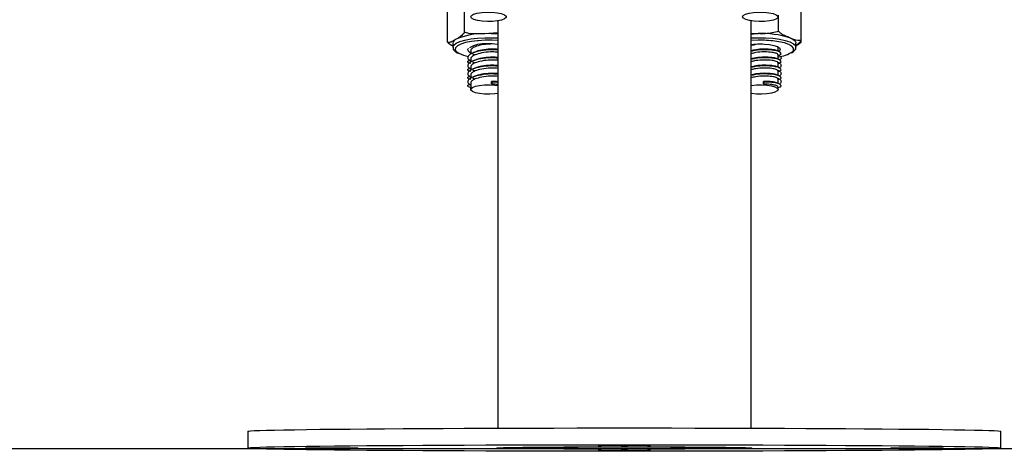
# Model space of a CAD drawing. Units: millimetres. Extents: x -2.7 to 8, y 0.4 to 14.3.
# Drawn here: x 4.3 to 4.6, y 10.2 to 10.3 of the extents above; entities that cross this region are included whole.
import ezdxf

# ---------------------------------------------------------------- set-up
doc = ezdxf.new("R2010")
doc.units = ezdxf.units.MM

# ---------------------------------------------------------------- blocks, each defined once
blk = doc.blocks.new('OPSHA_K015A')
at = {"color": 7, "linetype": 'Continuous', "lineweight": 25}
for p, q in [((14.08679403519176, 6.589430925315355), (14.08679403519176, 6.596658107703661)), ((14.16733397697948, 6.587464925712084), (14.16733397697948, 6.594692108100389)), ((14.08274106835864, 6.587464925712084), (14.08274106835864, 6.592703935569261)), ((14.08277307605289, 6.587038156455492), (14.08277307605289, 6.594265338843798)), ((14.16191403722308, 6.589651700919603), (14.16191403722308, 6.593516942923998)), ((14.09473751639865, 6.59213912195537), (14.09473751639865, 6.49484383768413)), ((14.15533752893947, 6.49484383768413), (14.15533752893947, 6.59213912195537)), ((14.09473751639865, 6.589261409705614), (14.09167625164531, 6.58908188051555)), ((14.15701581692241, 6.589089271491503), (14.15533752893947, 6.589071628516649)), ((14.08403752898715, 6.586822149222826), (14.08403752898715, 6.585858461326097)), ((14.16178752636455, 6.585858461326097), (14.16177107548259, 6.585958358710741)), ((14.16178752636455, 6.584888336127733), (14.16178752636455, 6.585858461326097)), ((14.16603751635097, 6.585858461326097), (14.16603751635097, 6.586822149222826)), ((14.16730196928523, 6.587038156455492), (14.16730196928523, 6.587427017158006)), ((14.08828751897357, 6.58498990244243), (14.08828751897357, 6.584212657874559)), ((14.08828751897357, 6.583062526648973), (14.08828751897357, 6.582285282081102)), ((14.16178752636455, 6.582960960334276), (14.16178752636455, 6.584025737708544)), ((14.16178752636455, 6.583848592704271), (14.1618773207619, 6.583885309165453)), ((14.08828751897357, 6.581135389274095), (14.08828751897357, 6.580358144706224)), ((14.16178752636455, 6.581033822959398), (14.16178752636455, 6.582098361915087)), ((14.16178752636455, 6.581921455329393), (14.1618773207619, 6.581958171790575)), ((14.08828751897357, 6.579208013480638), (14.08828751897357, 6.578430768912767)), ((14.16178752636455, 6.579106447165941), (14.16178752636455, 6.580171224540209)), ((14.16178752636455, 6.579994079535936), (14.1618773207619, 6.580030795997118)), ((14.16178752636455, 6.577179309791063), (14.16178752636455, 6.578243848746752)), ((14.16178752636455, 6.578066942161058), (14.1618773207619, 6.57810365862224)), ((14.0881976947739, 6.576176282828783), (14.08828751897357, 6.576139566367601)), ((14.08828751897357, 6.57728087610576), (14.08828751897357, 6.575740453666185)), ((14.09327547406696, 6.577683326667284), (14.09339700793765, 6.577530261939501)), ((14.09327547406696, 6.577008840507006), (14.09327547406696, 6.577683326667284)), ((14.09339700793765, 6.577530261939501), (14.09327547406696, 6.577008840507006)), ((14.15827547168277, 6.577683326667284), (14.15839700555347, 6.577530261939501)), ((14.15827547168277, 6.577008840507006), (14.15827547168277, 6.577683326667284)), ((14.15839700555347, 6.577530261939501), (14.15827547168277, 6.577008840507006)), ((14.16178752636455, 6.575740453666185), (14.16178752636455, 6.576316711371874)), ((14.16178752636455, 6.576139566367601), (14.1618773207619, 6.576176282828783)), ((14.03503750419162, 6.494104263251756), (14.03503750419162, 6.49010431475017)), ((14.21503751134418, 6.49010431475017), (14.21503751134418, 6.494104263251756)), ((14.09473751639865, 6.490134832328295), (14.09473751639865, 6.49010431475017)), ((14.15533752893947, 6.49010431475017), (14.15533752893947, 6.490134832328295))]:
    blk.add_line(p, q, dxfattribs=at)
at = {"color": 7, "linetype": 'Continuous', "lineweight": 25, "flags": 128}
for points in [[(14.09674836849712, 6.592957136100267), (14.09639169430278, 6.592632171576952), (14.09569253181957, 6.592349883979296), (14.09471304869197, 6.592135068839525), (14.09354026770137, 6.592007038062548), (14.09227837776683, 6.59197723574016), (14.09103949522517, 6.592048046058153), (14.08993373965762, 6.59221327013347), (14.08905933951877, 6.592458126014208), (14.08849398946307, 6.592761156028246), (14.08828793620609, 6.593095180457567), (14.08845944857143, 6.593430635398363), (14.08899332737468, 6.593737718528246), (14.0898421273186, 6.593989011710619), (14.09093041872524, 6.594162342017626), (14.09216152286075, 6.594242212241625), (14.09342600559734, 6.594221469825243), (14.09461157178424, 6.594102260535692), (14.0956128404095, 6.593894836371874), (14.09634085154079, 6.593617793982958), (14.0967309043362, 6.593295690482591), (14.09674836849712, 6.592957136100267)], [(14.16174839591525, 6.592957136100267), (14.1613916919186, 6.592632171576952), (14.1606925592377, 6.592349883979296), (14.15971304630779, 6.592135068839525), (14.15854026531719, 6.592007038062548), (14.15727837538265, 6.59197723574016), (14.15603952264331, 6.592048046058153), (14.15493373727344, 6.59221327013347), (14.15405933713458, 6.592458126014208), (14.15349398707889, 6.592761156028246), (14.1532879338219, 6.593095180457567), (14.15345944618724, 6.593430635398363), (14.15399332499049, 6.593737718528246), (14.15484212493442, 6.593989011710619), (14.15593041634105, 6.594162342017626), (14.15716152047656, 6.594242212241625), (14.15842600321315, 6.594221469825243), (14.15961156940006, 6.594102260535692), (14.16061283802532, 6.593894836371874), (14.1613408491566, 6.593617793982958), (14.16173090195201, 6.593295690482591), (14.16174839591525, 6.592957136100267)], [(14.09172691559337, 6.587503549521898), (14.09003494834445, 6.587407228415941), (14.08991260981105, 6.587396261161302)], [(14.09473751639865, 6.587432023948168), (14.09345679139636, 6.58750045008037), (14.09172691559337, 6.587503549521898)], [(14.15533752893947, 6.589016315406298), (14.15591289257549, 6.589051839774584), (14.15701581692241, 6.589089271491503)], [(14.15704648351215, 6.587510463660692), (14.15534146284602, 6.587432500785326), (14.15533752893947, 6.587432023948168)], [(14.16462399220012, 6.588076469367479), (14.16517605042003, 6.587818500464891), (14.16559736585162, 6.587543603843187), (14.16588081573985, 6.58725630945537), (14.16602148270152, 6.5869616240916), (14.16603751635097, 6.586822149222826)], [(14.15533752893947, 6.586501714652513), (14.15597765302203, 6.586575624412035), (14.15724598025821, 6.586643573707079)], [(14.15724598025821, 6.586643573707079), (14.15853591417812, 6.586617586081957), (14.15975178932689, 6.586499568885301), (14.16080345367931, 6.58629834360454), (14.16161288475536, 6.586028692191576), (14.16212009048007, 6.585710641807054), (14.16228740071796, 6.585367795890306), (14.16210244750522, 6.585025665229296), (14.16187729095958, 6.584860679572557)], [(14.09473751639865, 6.574768659537767), (14.09409020995639, 6.57468306726787), (14.09285511230968, 6.574607726996874), (14.09159179186366, 6.574632999366258), (14.09041251396678, 6.574756738608812), (14.08942203378223, 6.574967739051317), (14.08870838737033, 6.575247642463182), (14.08833499407314, 6.575571176475023), (14.08833499407314, 6.575909730857347), (14.08870838737033, 6.576233026450609), (14.08942203378223, 6.576512929862474), (14.09041251396678, 6.576723930304979), (14.09159179186366, 6.576847669547533), (14.09285511230968, 6.576872941916918), (14.09409020995639, 6.576797601645922), (14.09473751639865, 6.576712009376024)], [(14.15533752893947, 6.576712009376024), (14.1554125115826, 6.576723930304979), (14.15659178947948, 6.576847669547533), (14.15785510992549, 6.576872941916918), (14.15909020757221, 6.576797601645922), (14.16018735026859, 6.576628324454759), (14.16104902481578, 6.576380130713915), (14.1615986988499, 6.576075193351244), (14.16178752636455, 6.575740453666185)], [(14.16178752636455, 6.575740453666185), (14.1615986988499, 6.575405475562548), (14.16104902481578, 6.575100538199877), (14.16018735026859, 6.574852344459032), (14.15909020757221, 6.57468306726787), (14.15785510992549, 6.574607726996874), (14.15659178947948, 6.574632999366258), (14.1554125115826, 6.574756738608812), (14.15533752893947, 6.574768659537767)], [(14.03503750419162, 6.494104263251756), (14.03521512603305, 6.494153615897631), (14.03574718689464, 6.494202730124925), (14.03663166021846, 6.494251367515062), (14.03786502933048, 6.494299528068041), (14.03944243645213, 6.494346973365282), (14.04135762309573, 6.494393226569628), (14.04360307907604, 6.494438526099657), (14.04616992330097, 6.494482633536791), (14.04904799317859, 6.494525072043871), (14.05222599362872, 6.494565841620897), (14.055691318269, 6.494604703849291), (14.05943034743808, 6.494641897147631), (14.06342826938175, 6.494676706260179), (14.06766934847377, 6.494709369605516), (14.07213683580898, 6.494739648765062), (14.07681311821483, 6.494767305320238), (14.08167968844913, 6.494792339271044), (14.08671738361858, 6.494814750617479), (14.09190629577182, 6.494834539359545), (14.0972259805157, 6.494851228660082), (14.10265542721294, 6.49486481851909), (14.10817320799373, 6.494875785773729), (14.11375753736041, 6.49488341516826), (14.11938636159442, 6.494887945121263), (14.1250375077679, 6.494889614051317), (14.13068865394138, 6.494887945121263), (14.13631750797771, 6.49488341516826), (14.14190183734439, 6.494875785773729), (14.14741961812518, 6.49486481851909), (14.1528490350201, 6.494851228660082), (14.15816871976398, 6.494834539359545), (14.16335766171954, 6.494814750617479), (14.16839535688899, 6.494792339271044), (14.17326192712329, 6.494767305320238), (14.17793817972682, 6.494739648765062), (14.18240566706203, 6.494709369605516), (14.18664674615405, 6.494676706260179), (14.19064469790004, 6.494641897147631), (14.1943836972668, 6.494604703849291), (14.1978490517094, 6.494565841620897), (14.20102702235721, 6.494525072043871), (14.20390512203716, 6.494482633536791), (14.20647196626209, 6.494438526099657), (14.20871739244006, 6.494393226569628), (14.21063260888599, 6.494346973365282), (14.21221001600765, 6.494299528068041), (14.21344335531734, 6.494251367515062), (14.21432782864116, 6.494202730124925), (14.21485991930507, 6.494153615897631), (14.21503751134418, 6.494104263251756)], [(14.03503750419162, 6.49010431475017), (14.03521512603305, 6.490153667396044), (14.03574718689464, 6.490202781623339), (14.03663166021846, 6.490251419013475), (14.03786502933048, 6.490299579566454), (14.03944243645213, 6.490347024863695), (14.04135762309573, 6.49039351648662), (14.04360307907604, 6.490438816016649), (14.04616992330097, 6.490482685035204), (14.04904799317859, 6.490525123542284), (14.05222599362872, 6.49056589311931), (14.055691318269, 6.490604993766283), (14.05943034743808, 6.490641948646044), (14.06342826938175, 6.490676757758592), (14.06766934847377, 6.490709421103929), (14.07213683580898, 6.490739700263475), (14.07681311821483, 6.490767356818651), (14.08167968844913, 6.490792629188036), (14.08671738361858, 6.490815040534471), (14.09190629577182, 6.490834590857958), (14.0972259805157, 6.490851280158495), (14.10265542721294, 6.490865108436083), (14.10817320799373, 6.490875837272142), (14.11375753736041, 6.490883466666673), (14.11938636159442, 6.490888235038256), (14.1250375077679, 6.49088966554973), (14.13068865394138, 6.490888235038256), (14.13631750797771, 6.490883466666673), (14.14190183734439, 6.490875837272142), (14.14741961812518, 6.490865108436083), (14.1528490350201, 6.490851280158495), (14.15816871976398, 6.490834590857958), (14.16335766171954, 6.490815040534471), (14.16839535688899, 6.490792629188036), (14.17326192712329, 6.490767356818651), (14.17793817972682, 6.490739700263475), (14.18240566706203, 6.490709421103929), (14.18664674615405, 6.490676757758592), (14.19064469790004, 6.490641948646044), (14.1943836972668, 6.490604993766283), (14.1978490517094, 6.49056589311931), (14.20102702235721, 6.490525123542284), (14.20390512203716, 6.490482685035204), (14.20647196626209, 6.490438816016649), (14.20871739244006, 6.49039351648662), (14.21063260888599, 6.490347024863695), (14.21221001600765, 6.490299579566454), (14.21344335531734, 6.490251419013475), (14.21432782864116, 6.490202781623339), (14.21485991930507, 6.490153667396044), (14.21503751134418, 6.49010431475017), (14.21485991930507, 6.490054962104296), (14.21432782864116, 6.490005847877001), (14.21344335531734, 6.489957210486864), (14.21221001600765, 6.489909049933885), (14.21063260888599, 6.489861604636644), (14.20871739244006, 6.489815113013719), (14.20647196626209, 6.489770051902269), (14.20390512203716, 6.489725944465135), (14.20102702235721, 6.489683505958055), (14.1978490517094, 6.489642736381029), (14.1943836972668, 6.489603635734056), (14.19064469790004, 6.489566680854296), (14.18664674615405, 6.489531871741747), (14.18240566706203, 6.48949920839641), (14.17793817972682, 6.489468929236864), (14.17326192712329, 6.489441272681688), (14.16839535688899, 6.489416000312303), (14.16335766171954, 6.489393588965868), (14.15816871976398, 6.489374038642381), (14.1528490350201, 6.489357349341844), (14.14741961812518, 6.489343521064256), (14.14190183734439, 6.489332792228197), (14.13631750797771, 6.489325162833666), (14.13068865394138, 6.489320394462084), (14.1250375077679, 6.489318963950609), (14.11938636159442, 6.489320394462084), (14.11375753736041, 6.489325162833666), (14.10817320799373, 6.489332792228197), (14.10265542721294, 6.489343521064256), (14.0972259805157, 6.489357349341844), (14.09190629577182, 6.489374038642381), (14.08671738361858, 6.489393588965868), (14.08167968844913, 6.489416000312303), (14.07681311821483, 6.489441272681688), (14.07213683580898, 6.489468929236864), (14.06766934847377, 6.48949920839641), (14.06342826938175, 6.489531871741747), (14.05943034743808, 6.489566680854296), (14.055691318269, 6.489603635734056), (14.05222599362872, 6.489642736381029), (14.04904799317859, 6.489683505958055), (14.04616992330097, 6.489725944465135), (14.04360307907604, 6.489770051902269), (14.04135762309573, 6.489815113013719), (14.03944243645213, 6.489861604636644), (14.03786502933048, 6.489909049933885), (14.03663166021846, 6.489957210486864), (14.03574718689464, 6.490005847877001), (14.03521512603305, 6.490054962104296), (14.03503750419162, 6.49010431475017)], [(14.06128750895999, 6.49010431475017), (14.06110589360736, 6.490091201728319), (14.06057162737392, 6.490079042380785), (14.05971570467494, 6.490068075126146), (14.05858792519115, 6.490059492057298), (14.05725379442714, 6.490053293174242), (14.05579085802577, 6.490050193732714), (14.05428417181514, 6.490050193732714), (14.05282123541377, 6.490053293174242), (14.05148710464977, 6.490059492057298), (14.05035932516597, 6.490068075126146), (14.04950343226932, 6.490079042380785), (14.04896913623355, 6.490091201728319), (14.04878752088092, 6.49010431475017), (14.04896913623355, 6.49011742777202), (14.04950343226932, 6.490129587119554), (14.05035932516597, 6.490140554374193), (14.05148710464977, 6.490149137443041), (14.05282123541377, 6.490155336326097), (14.05428417181514, 6.490158435767626), (14.05579085802577, 6.490158435767626), (14.05725379442714, 6.490155336326097), (14.05858792519115, 6.490149137443041), (14.05971570467494, 6.490140554374193), (14.06057162737392, 6.490129587119554), (14.06110589360736, 6.49011742777202), (14.06128750895999, 6.49010431475017)], [(14.09453751301311, 6.49010431475017), (14.09471629714511, 6.490133163398241), (14.09525059318088, 6.490161535209154), (14.09613408302806, 6.490189430182909), (14.09735645508312, 6.490216133063768), (14.09890337442897, 6.490241643851732), (14.10075669145129, 6.490265485709642), (14.10289465045474, 6.49028742021892), (14.10529224729083, 6.490307208960985), (14.10792131876491, 6.490324613517259), (14.11075104927562, 6.490339395469164), (14.11374829864047, 6.490351554816698), (14.11687790011905, 6.490360853141283), (14.12010316705249, 6.49036705202434), (14.12338628029369, 6.490370151465868), (14.12668876504443, 6.490370151465868), (14.12997187828563, 6.49036705202434), (14.13319714521907, 6.490360853141283), (14.13632671689533, 6.490351554816698), (14.13932396626018, 6.490339395469164), (14.14215372657321, 6.490324613517259), (14.14478279804729, 6.490307208960985), (14.14718039488338, 6.49028742021892), (14.14931835388683, 6.490265485709642), (14.15117167090915, 6.490241643851732), (14.15271856045268, 6.490216133063768), (14.15394093250774, 6.490189430182909), (14.15482445215724, 6.490161535209154), (14.15535871839069, 6.490133163398241), (14.15553753232501, 6.49010431475017), (14.15535871839069, 6.490075466102098), (14.15482445215724, 6.490047094291185), (14.15394093250774, 6.490019437736009), (14.15271856045268, 6.489992496436571), (14.15117167090915, 6.489967224067186), (14.14931835388683, 6.489943382209276), (14.14718039488338, 6.48992120928142), (14.14478279804729, 6.489901420539354), (14.14215372657321, 6.48988401598308), (14.13932396626018, 6.489869234031175), (14.13632671689533, 6.489857074683641), (14.13319714521907, 6.489847776359056), (14.12997187828563, 6.489841577476), (14.12668876504443, 6.489838478034471), (14.12338628029369, 6.489838478034471), (14.12010316705249, 6.489841577476), (14.11687790011905, 6.489847776359056), (14.11374829864047, 6.489857074683641), (14.11075104927562, 6.489869234031175), (14.10792131876491, 6.48988401598308), (14.10529224729083, 6.489901420539354), (14.10289465045474, 6.48992120928142), (14.10075669145129, 6.489943382209276), (14.09890337442897, 6.489967224067186), (14.09735645508312, 6.489992496436571), (14.09613408302806, 6.490019437736009), (14.09525059318088, 6.490047094291185), (14.09471629714511, 6.490075466102098), (14.09453751301311, 6.49010431475017)], [(14.11878751372836, 6.490715143149828), (14.11896912908099, 6.490728256171678), (14.11950342511676, 6.490740653937792), (14.12035931801341, 6.490751382773851), (14.12148712729953, 6.490760204261278), (14.12282122826122, 6.490766164725756), (14.12428416466258, 6.490769264167284), (14.12579088067554, 6.490769264167284), (14.12725378727458, 6.490766164725756), (14.12858791803859, 6.490760204261278), (14.12971569752239, 6.490751382773851), (14.13057162022136, 6.490740653937792), (14.13110591625713, 6.490728256171678), (14.13128753160976, 6.490715143149828), (14.13110591625713, 6.490702030127977), (14.13057162022136, 6.490689870780443), (14.12971569752239, 6.490679141944383), (14.12858791803859, 6.490670320456957), (14.12725378727458, 6.4906641215739), (14.12579088067554, 6.490661022132372), (14.12428416466258, 6.490661022132372), (14.12282122826122, 6.4906641215739), (14.12148712729953, 6.490670320456957), (14.12035931801341, 6.490679141944383), (14.11950342511676, 6.490689870780443), (14.11896912908099, 6.490702030127977), (14.11878751372836, 6.490715143149828)], [(14.13128753160976, 6.489493486350511), (14.13110591625713, 6.489480373328661), (14.13057162022136, 6.489468213981127), (14.12971569752239, 6.489457246726488), (14.12858791803859, 6.48944866365764), (14.12725378727458, 6.489442464774584), (14.12579088067554, 6.489439365333055), (14.12428416466258, 6.489439365333055), (14.12282122826122, 6.489442464774584), (14.12148712729953, 6.48944866365764), (14.12035931801341, 6.489457246726488), (14.11950342511676, 6.489468213981127), (14.11896912908099, 6.489480373328661), (14.11878751372836, 6.489493486350511), (14.11896912908099, 6.489506599372362), (14.11950342511676, 6.489518758719896), (14.12035931801341, 6.489529725974535), (14.12148712729953, 6.489538309043382), (14.12282122826122, 6.489544507926439), (14.12428416466258, 6.489547607367967), (14.12579088067554, 6.489547607367967), (14.12725378727458, 6.489544507926439), (14.12858791803859, 6.489538309043382), (14.12971569752239, 6.489529725974535), (14.13057162022136, 6.489518758719896), (14.13110591625713, 6.489506599372362), (14.13128753160976, 6.489493486350511)], [(14.18878750657581, 6.49010431475017), (14.18896912192844, 6.49011742777202), (14.1895034179642, 6.490129587119554), (14.19035931086086, 6.490140554374193), (14.19148712014697, 6.490149137443041), (14.19282125091098, 6.490155336326097), (14.19428415751003, 6.490158435767626), (14.19579087352298, 6.490158435767626), (14.19725380992435, 6.490155336326097), (14.19858791088603, 6.490149137443041), (14.19971572017215, 6.490140554374193), (14.2005716130688, 6.490129587119554), (14.20110590910457, 6.49011742777202), (14.2012875244572, 6.49010431475017), (14.20110590910457, 6.490091201728319), (14.2005716130688, 6.490079042380785), (14.19971572017215, 6.490068075126146), (14.19858791088603, 6.490059492057298), (14.19725380992435, 6.490053293174242), (14.19579087352298, 6.490050193732714), (14.19428415751003, 6.490050193732714), (14.19282125091098, 6.490053293174242), (14.19148712014697, 6.490059492057298), (14.19035931086086, 6.490068075126146), (14.1895034179642, 6.490079042380785), (14.18896912192844, 6.490091201728319), (14.18878750657581, 6.49010431475017)]]:
    blk.add_lwpolyline(points, dxfattribs=at)
at = {"color": 8, "linetype": 'Continuous', "lineweight": 25, "flags": 128}
for points in [[(14.08403770780109, 6.585873958533739), (14.08422900890849, 6.586337921088671), (14.08478357052348, 6.586789009040331), (14.08567701434635, 6.587199565833544), (14.08687029933475, 6.587551471656298), (14.08831124162219, 6.587829229300951), (14.08993692850612, 6.588021156257128), (14.09167625164531, 6.588118192618822)], [(14.09167625164531, 6.588118192618822), (14.09345324492, 6.588116762107347), (14.09473751639865, 6.588052627509569)], [(14.15533752893947, 6.588052627509569), (14.15701581692241, 6.588125822013353), (14.15879111146472, 6.588105079596971), (14.16051165914081, 6.587986347144579), (14.16210220908664, 6.587774631446337), (14.16349323248409, 6.58747923082683), (14.16462399220012, 6.587112781470751), (14.1654450461819, 6.586691734260057), (14.16592048263095, 6.586234209006761), (14.16603724813007, 6.585876819556688)], [(14.08991260981105, 6.587396261161302), (14.08846001481555, 6.587216016715502), (14.08707572674297, 6.586938735908006), (14.08594684457324, 6.586588499015306), (14.08512611841701, 6.58618151850078), (14.0846519336655, 6.585736867850756), (14.08454646324657, 6.585275527900194), (14.08481468414806, 6.584818717902635), (14.08541287636302, 6.584404346412157)], [(14.16530130958103, 6.584860917991136), (14.1654966936066, 6.585160848563646), (14.16548414682887, 6.585623142188524), (14.16510002469562, 6.586073991721605), (14.16436229800723, 6.586492177909349), (14.16330544805072, 6.58685815042827), (14.1619788870766, 6.587154743140673), (14.16100974535487, 6.587302801078295)]]:
    blk.add_lwpolyline(points, dxfattribs=at)
at = {"color": 7, "linetype": 'Continuous', "lineweight": 25}
for centre, radius, start, end in [((14.08518895425999, 6.586663358260921), 0.001162322986213695, 110.4121195792543, 172.1479718003553), ((14.09124890765719, 6.572761828480907), 0.01632564612248749, 88.500040818374, 113.3298133987051), ((14.09253811415232, 6.557823928689686), 0.03126983145688451, 85.96670034439857, 91.57939256694152), ((14.15802634377445, 6.567597626012684), 0.02151538960629407, 72.14266872123122, 92.6920373810905), ((14.1575894710831, 6.559949975390737), 0.02756583663169386, 82.87256839229464, 91.12867629631161), ((14.09155147436371, 6.579297119646071), 0.007359730373154997, 86.0673613118467, 119.0853656953228), ((14.09257181369952, 6.570517452719287), 0.01613030990784415, 82.28399895780326, 91.83169022625461), ((14.08928788963652, 6.592583667347753), 0.009050802110029453, 244.6504022971997, 260.0389121011692), ((14.1612423631513, 6.590412225451473), 0.006876922324124186, 273.7885178749673, 306.1731307858469)]:
    blk.add_arc(centre, radius, start, end, dxfattribs=at)
for major_axis, ratio in [((0.03030000000000109, 0), 0.009034374338970502), ((0.02829999999999927, 0), 0.00903437433893118)]:
    blk.add_ellipse((14.12503751757225, 6.490104342779887), major_axis=major_axis, ratio=ratio, dxfattribs=at)
for points, knots in [([(14.08478357052348, 6.587752696937059), (14.08452177209159, 6.587597513778746), (14.08399715955869, 6.587286545416646), (14.08331207467467, 6.5869297952122), (14.08291737366284, 6.587009146606761), (14.08277307605289, 6.587038156455492)], [0, 0, 0, 0, 0.3872403071334755, 0.7759829420172398, 1, 1, 1, 1]), ([(14.08679403519176, 6.589430925315355), (14.08658737168929, 6.589165292230064), (14.08593481788461, 6.588326538025285), (14.0852508952002, 6.587985635668701), (14.08478357052348, 6.587752696937059)], [0, 0, 0, 0, 0.3166995573207579, 1, 1, 1, 1]), ([(14.09167625164531, 6.58908188051555), (14.09104048299463, 6.58906512964586), (14.08976647294452, 6.589031562755736), (14.08810283525867, 6.589037378042121), (14.08714436200802, 6.58932558442666), (14.08679403519176, 6.589430925315355)], [0, 0, 0, 0, 0.3872686856587745, 0.7760436098966186, 1, 1, 1, 1]), ([(14.16191403722308, 6.589651700919603), (14.16141050606797, 6.589500809025594), (14.15982059484571, 6.5890243643953), (14.15815435324015, 6.58906292392021), (14.15701581692241, 6.589089271491503)], [0, 0, 0, 0, 0.3167039450815494, 1, 1, 1, 1]), ([(14.16462399220012, 6.588076469367479), (14.16427111535353, 6.588219444798597), (14.16356400789567, 6.588505944168901), (14.16264044159738, 6.588929354021275), (14.16210848574605, 6.589458338529766), (14.16191403722308, 6.589651700919603)], [0, 0, 0, 0, 0.387269988702065, 0.7760256910336948, 1, 1, 1, 1]), ([(14.16733397697948, 6.587464925712084), (14.1670553963076, 6.587434693514297), (14.1661757674546, 6.587339234220963), (14.16525390113287, 6.587777205021666), (14.16462399220012, 6.588076469367479)], [0, 0, 0, 0, 0.3167025178934992, 1, 1, 1, 1]), ([(14.16603751635097, 6.586305496161913), (14.16631464926371, 6.58646977459739), (14.16675829080754, 6.586732755769845), (14.16717687349859, 6.587265118158939), (14.16733397697948, 6.587464925712084)], [0, 0, 0, 0, 0.6246775547710075, 1, 1, 1, 1]), ([(14.08277307605289, 6.587038156455492), (14.08306640465429, 6.586765413082503), (14.08347929503628, 6.586381498539595), (14.08391217792354, 6.586220507667349), (14.08403752898715, 6.586173889106249)], [0, 0, 0, 0, 0.7104273043373703, 1, 1, 1, 1]), ([(14.08406920885585, 6.585885879462694), (14.08407374895154, 6.585726095229802), (14.0840838439571, 6.585370811547364), (14.08446390410148, 6.584920999118367), (14.08480996546399, 6.584620749245005), (14.08512785490433, 6.584481810858961), (14.08518235539935, 6.584457990592455)], [0, 0, 0, 0, 0.2563889457010297, 0.5700863416714385, 0.9262935324791671, 1, 1, 1, 1]), ([(14.08771751975559, 6.585579750007128), (14.08767202293433, 6.585527877145978), (14.08745030499171, 6.585275087085392), (14.08764468588828, 6.584895933840016), (14.0881268954135, 6.584625543433503), (14.08828751897357, 6.584535476630663)], [0, 0, 0, 0, 0.146889190693063, 0.7158295536555126, 1, 1, 1, 1]), ([(14.09473751639865, 6.585169431632494), (14.09438126013168, 6.585200342149619), (14.09334089578164, 6.58529060919318), (14.09119420366454, 6.585129055990365), (14.0892060706928, 6.584693537898602), (14.08795107237069, 6.584123962968988), (14.08749231787709, 6.583503382749768), (14.08763075423388, 6.582969582763326), (14.08812342206414, 6.582698419430926), (14.08828751897357, 6.582608100837206)], [0, 0, 0, 0, 0.09793593555361707, 0.2859993372280416, 0.477924055340219, 0.6241713869598894, 0.7765090211042024, 0.9255600281795857, 1, 1, 1, 1]), ([(14.09303300237201, 6.586613532966112), (14.09250071305627, 6.586586964450362), (14.09126974737495, 6.586525522428929), (14.08965917667132, 6.586131222190488), (14.08863971467775, 6.585635267927501), (14.08821803913355, 6.585231072021998), (14.08831474545417, 6.585019178833136), (14.08832745408557, 6.584991332953905)], [0, 0, 0, 0, 0.2216196954261842, 0.5125149637020415, 0.734157970426902, 0.9650644508608055, 1, 1, 1, 1]), ([(14.09473751639865, 6.585328933661913), (14.09433110024742, 6.585361198082865), (14.09333800601866, 6.585440037492845), (14.09141992063718, 6.585274377790483), (14.08996406714408, 6.584986563100756), (14.0895007164026, 6.584753141753936), (14.08943306064151, 6.584719058936571)], [0, 0, 0, 0, 0.2398856875568023, 0.5861703356888046, 0.9395750172352685, 1, 1, 1, 1]), ([(14.1580384240105, 6.58661400980327), (14.15749285998658, 6.586592599429423), (14.15650700191594, 6.586553909944996), (14.15569857877466, 6.586332580228373), (14.15533752893947, 6.586233732169603)], [0, 0, 0, 0, 0.5533900275369642, 0.9999999999999999, 0.9999999999999999, 0.9999999999999999, 0.9999999999999999]), ([(14.16136740302585, 6.585046169227098), (14.16135302003289, 6.585056359238479), (14.16119328997132, 6.585169524229968), (14.16024858217037, 6.585335599683276), (14.15855814492073, 6.585433676619687), (14.15662942354078, 6.585324001513072), (14.15569756673989, 6.585076649404073), (14.15533752893947, 6.584981080955004)], [0, 0, 0, 0, 0.02253275737179554, 0.2502371428340936, 0.5376855367779428, 0.8213774028624913, 0.9999999999999999, 0.9999999999999999, 0.9999999999999999, 0.9999999999999999]), ([(14.16176699256442, 6.583905097907518), (14.16195944505574, 6.583960495660904), (14.16251430750611, 6.584120213692586), (14.16255981728222, 6.584460483309158), (14.16205089962654, 6.584843749993524), (14.16074709887738, 6.585154217036688), (14.15871467673691, 6.585280412946304), (14.15661875487325, 6.585193741985677), (14.15564257322234, 6.584952693456216), (14.15533752893947, 6.584877368873094)], [0, 0, 0, 0, 0.08134425606447068, 0.2345247568526602, 0.381580397513674, 0.533352752691369, 0.7249507415756284, 0.9140506240247547, 1, 1, 1, 1]), ([(14.16557945465587, 6.584952232306932), (14.16567638671307, 6.585044248014128), (14.16591053439237, 6.585266519824472), (14.16607315850609, 6.585629227940444), (14.16602031368433, 6.58584933423208), (14.16601108169101, 6.585887786811327)], [0, 0, 0, 0, 0.3682918890121263, 0.8896405630541275, 1, 1, 1, 1]), ([(14.16730196928523, 6.587038156455492), (14.16700862273041, 6.58676541441946), (14.16659571162285, 6.58638150598199), (14.16616285610775, 6.586220508363112), (14.16603751635097, 6.586173889106249)], [0, 0, 0, 0, 0.7104351197059681, 1, 1, 1, 1]), ([(14.0883080527737, 6.581977722114061), (14.08811671246343, 6.582032974232789), (14.08756506187541, 6.582192270846463), (14.08748129632198, 6.582529461076774), (14.08789938040258, 6.582763529119802), (14.08809743976138, 6.582874414390062)], [0, 0, 0, 0, 0.2184273527468857, 0.6297448648906558, 1, 1, 1, 1]), ([(14.09473751639865, 6.583242294257616), (14.09438125888749, 6.583273217955139), (14.09334088636655, 6.583363523880507), (14.09119425045986, 6.583201470975837), (14.08920601136464, 6.58276657389797), (14.08795109960096, 6.582196513878444), (14.08749231178712, 6.581575957598034), (14.08763076817098, 6.581042467492807), (14.08812342214418, 6.580771289452059), (14.08828751897357, 6.580680963462328)], [0, 0, 0, 0, 0.09793626744640428, 0.28600155118584, 0.4779232717804564, 0.6241762909217793, 0.7765144413195155, 0.9255597759117171, 0.9999999999999999, 0.9999999999999999, 0.9999999999999999, 0.9999999999999999]), ([(14.09473751639865, 6.582727071708177), (14.09433245606027, 6.582758989119611), (14.0933426686924, 6.582836981082437), (14.09139094133474, 6.582679922167699), (14.08966272917945, 6.582281729891292), (14.08863880448456, 6.581779462027043), (14.08821806576719, 6.581376596607697), (14.08831474854645, 6.581164670049475), (14.08832745408557, 6.58113681978557)], [0, 0, 0, 0, 0.1565985867971204, 0.3826573170066007, 0.6133661111083836, 0.7891582284772174, 0.9722922929776852, 1, 1, 1, 1]), ([(14.09473751639865, 6.584654447501634), (14.09433245539816, 6.584686381760548), (14.09334266122363, 6.584764415298196), (14.09139093262542, 6.584606935896772), (14.08966276681798, 6.584208992734602), (14.08863879622271, 6.583706330439782), (14.08821808826445, 6.58330440395639), (14.08831474755692, 6.583091893166966), (14.08832745408557, 6.583063957160448)], [0, 0, 0, 0, 0.1565985832044782, 0.382659316308603, 0.6133710377857753, 0.789158151608393, 0.9722833874466016, 1, 1, 1, 1]), ([(14.08870630120776, 6.584282991355394), (14.0888031345375, 6.58424363721133), (14.08899675325205, 6.584164948408215), (14.08918780283324, 6.58408739366314), (14.08928330397151, 6.584048625892137)], [0, 0, 0, 0, 0.5001238119906579, 1, 1, 1, 1]), ([(14.08939300632022, 6.584727880423998), (14.08929881483613, 6.584689588836227), (14.08911037829506, 6.584612983883744), (14.08891867658798, 6.584535252649403), (14.08882279848598, 6.58449637598369)], [0, 0, 0, 0, 0.4998578607196286, 0.9999999999999999, 0.9999999999999999, 0.9999999999999999, 0.9999999999999999]), ([(14.08939300632022, 6.582800504630541), (14.08929881483613, 6.58276221304277), (14.08911037829506, 6.582685608090287), (14.08891867658798, 6.582607876855946), (14.08882279848598, 6.582569000190233)], [0, 0, 0, 0, 0.4998578607196286, 0.9999999999999999, 0.9999999999999999, 0.9999999999999999, 0.9999999999999999]), ([(14.09473751639865, 6.583401796287035), (14.0943310992979, 6.583433955543114), (14.09333800330108, 6.583512537937168), (14.09141993655697, 6.583347203718404), (14.08996397684945, 6.583059817660796), (14.08950071450721, 6.582825851127382), (14.08943306064151, 6.582791683143114)], [0, 0, 0, 0, 0.2398822134471228, 0.5861615218645454, 0.9395638931533673, 1, 1, 1, 1]), ([(14.16172699784778, 6.584027168220018), (14.16174514068092, 6.584053536732426), (14.16183198237098, 6.584179751101146), (14.1613753767769, 6.584421001515693), (14.1603069850234, 6.584665257702), (14.15854105576994, 6.584757977855588), (14.15663189615492, 6.584649690807055), (14.15569825581309, 6.584402212136411), (14.15533752893947, 6.584306594794725)], [0, 0, 0, 0, 0.04637353522026221, 0.2219695407744423, 0.4032113803279996, 0.6320123888517227, 0.8578221033945597, 1, 1, 1, 1]), ([(14.16136740302585, 6.58311903185222), (14.16135301942899, 6.58312913843929), (14.16119324259029, 6.583241405116496), (14.16024860077499, 6.583408656722895), (14.15855815158915, 6.583506087207752), (14.15662941549357, 6.583396928159345), (14.15569756591407, 6.583149530247283), (14.15533752893947, 6.583053943580126)], [0, 0, 0, 0, 0.02252674509421838, 0.2502331181886909, 0.5376840212703203, 0.8213758436653751, 1, 1, 1, 1]), ([(14.16176699256442, 6.581977722114061), (14.16195944525947, 6.582033122700523), (14.16251430829919, 6.582192848903105), (14.16255981121407, 6.582533020173287), (14.16205091202841, 6.582916703241608), (14.16074710090737, 6.58322701859197), (14.15871465714275, 6.583353432954937), (14.15661880242163, 6.583266187833942), (14.15564257666387, 6.583025454909148), (14.15533752893947, 6.582950231498216)], [0, 0, 0, 0, 0.08134414828078806, 0.2345244461000246, 0.3815836348895162, 0.5333557889640952, 0.7249535239750289, 0.9140544074565629, 1, 1, 1, 1]), ([(14.16172699784778, 6.58210003084514), (14.16174514103017, 6.582126403300208), (14.16183198246193, 6.582252633732423), (14.16137535145657, 6.582493425084067), (14.16030700754612, 6.582738359991708), (14.15854106384262, 6.582830344033937), (14.15663185328862, 6.582722719568665), (14.15569825131655, 6.582474951065706), (14.15533752893947, 6.582379219001268)], [0, 0, 0, 0, 0.04637349912866919, 0.221964426529169, 0.403209721890611, 0.6320093076155476, 0.8578168405657277, 1, 1, 1, 1]), ([(14.16199471210979, 6.584804412787889), (14.16189698824286, 6.584843977956552), (14.16170165860871, 6.584923060479014), (14.16150230534453, 6.585004195655529), (14.16140268897556, 6.585044738715624)], [0, 0, 0, 0, 0.5003023075008247, 1, 1, 1, 1]), ([(14.16199471210979, 6.582877036994432), (14.16189698824286, 6.582916602163095), (14.16170165860871, 6.582995684685557), (14.16150230534453, 6.583076819862072), (14.16140268897556, 6.583117362922167)], [0, 0, 0, 0, 0.5003023075008247, 1, 1, 1, 1]), ([(14.16231422280811, 6.58370816416118), (14.16237691538748, 6.583638100020835), (14.16261859558193, 6.583368002414318), (14.16249859158319, 6.583036491962048), (14.16214022655453, 6.582824787697973), (14.16209064578555, 6.58279549784038)], [0, 0, 0, 0, 0.2318342564540843, 0.8937221929906686, 1, 1, 1, 1]), ([(14.16490812754176, 6.584475633567308), (14.16510185699275, 6.584571762798078), (14.16541443498767, 6.584726865088669), (14.16558825715305, 6.584948016315138), (14.16565434789203, 6.585032102530931)], [0, 0, 0, 0, 0.6197795622403957, 1, 1, 1, 1]), ([(14.0883080527737, 6.580050584739183), (14.08811671246343, 6.580105836857911), (14.08756506187541, 6.580265133471585), (14.08748129632198, 6.580602323701896), (14.08789938040258, 6.580836391744924), (14.08809743976138, 6.580947277015184)], [0, 0, 0, 0, 0.2184273527468857, 0.6297448648906558, 1, 1, 1, 1]), ([(14.09473751639865, 6.581314918464159), (14.09438125903301, 6.581345841294024), (14.09334088694862, 6.581436144687359), (14.0911942454249, 6.581274124625452), (14.08920604797726, 6.580839103037761), (14.0879510756958, 6.580269429306099), (14.08749231697487, 6.579648875132989), (14.08763075433211, 6.57911506898472), (14.08812342208597, 6.578843906109796), (14.08828751897357, 6.578753587668871)], [0, 0, 0, 0, 0.09793617091159029, 0.2860012692769286, 0.4779228006961957, 0.624170483774964, 0.7765084840144862, 0.9255598492867126, 0.9999999999999999, 0.9999999999999999, 0.9999999999999999, 0.9999999999999999]), ([(14.09473751639865, 6.580799934333299), (14.094332455038, 6.580831868521273), (14.09334265998672, 6.580909901886116), (14.09139094961114, 6.58075242499217), (14.08966275626784, 6.580354478529443), (14.08863878319511, 6.579851804777718), (14.08821808649276, 6.579449897590166), (14.0883147476697, 6.579237380084123), (14.08832745408557, 6.579209443992113)], [0, 0, 0, 0, 0.1565980993380446, 0.3826581339479783, 0.6133662099009077, 0.7891527805673735, 0.9722834730868303, 1, 1, 1, 1]), ([(14.08870630120776, 6.582355615561937), (14.08880314314132, 6.58231637714016), (14.08899681400993, 6.582237905563488), (14.08918781158985, 6.582160133513753), (14.08928330397151, 6.58212125009868)], [0, 0, 0, 0, 0.5000335535781903, 1, 1, 1, 1]), ([(14.08870630120776, 6.58042823976848), (14.08880314107859, 6.580388982312797), (14.08899679945074, 6.580310476064369), (14.08918780949074, 6.580232897649694), (14.08928330397151, 6.580194112723802)], [0, 0, 0, 0, 0.5000551847185142, 1, 1, 1, 1]), ([(14.08939300632022, 6.580873367255663), (14.08929881483613, 6.580835075667892), (14.08911037829506, 6.580758470715409), (14.08891867658798, 6.580680739481068), (14.08882279848598, 6.580641862815355)], [0, 0, 0, 0, 0.4998578607196286, 0.9999999999999999, 0.9999999999999999, 0.9999999999999999, 0.9999999999999999]), ([(14.09473751639865, 6.581474420493578), (14.09433110024742, 6.58150668491453), (14.09333800601866, 6.58158552432451), (14.09141992063718, 6.581419864622148), (14.08996406714408, 6.581132049932421), (14.0895007164026, 6.580898628585601), (14.08943306064151, 6.580864545768236)], [0, 0, 0, 0, 0.2398856875568023, 0.5861703356888046, 0.9395750172352685, 1, 1, 1, 1]), ([(14.16136740302585, 6.581191656058763), (14.16135302003289, 6.581201846070144), (14.16119328997132, 6.581315011061633), (14.16024858217037, 6.581481086514941), (14.15855814492073, 6.581579163451352), (14.15662942354078, 6.581469488344737), (14.15569756673989, 6.581222136235738), (14.15533752893947, 6.581126567786669)], [0, 0, 0, 0, 0.02253275737179554, 0.2502371428340936, 0.5376855367779428, 0.8213774028624913, 0.9999999999999999, 0.9999999999999999, 0.9999999999999999, 0.9999999999999999]), ([(14.16176699256442, 6.580050584739183), (14.16195944504847, 6.580105982555324), (14.16251430748429, 6.580265700768905), (14.16255981748958, 6.580605968124473), (14.16205089889166, 6.580989244002012), (14.16074710203151, 6.581299673031936), (14.1587146568117, 6.581426048221147), (14.15661880245437, 6.581338812923605), (14.15564257667114, 6.581098079325784), (14.15533752893947, 6.581022855704759)], [0, 0, 0, 0, 0.08134445275159422, 0.2345253239240436, 0.3815813201596531, 0.5333540423167688, 0.7249524944772218, 0.9140540857625702, 1, 1, 1, 1]), ([(14.16172699784778, 6.580172655051683), (14.16174514068092, 6.580199023564091), (14.16183198237098, 6.580325237932811), (14.1613753767769, 6.580566488347358), (14.1603069850234, 6.580810744533665), (14.15854105576994, 6.580903464687253), (14.15663189615492, 6.58079517763872), (14.15569825581309, 6.580547698968076), (14.15533752893947, 6.58045208162639)], [0, 0, 0, 0, 0.04637353522026221, 0.2219695407744423, 0.4032113803279996, 0.6320123888517227, 0.8578221033945597, 1, 1, 1, 1]), ([(14.16199471210979, 6.580949899619554), (14.16189699285945, 6.580989482817131), (14.16170169045557, 6.581068594085082), (14.16150230982288, 6.581149541582818), (14.16140268897556, 6.58118998712871)], [0, 0, 0, 0, 0.5003484133128895, 1, 1, 1, 1]), ([(14.16178752636455, 6.582285282081102), (14.16186076679782, 6.582253159546781), (14.16232804671648, 6.582048215161194), (14.16253077210325, 6.581571368673394), (14.16250276397017, 6.581110269145938), (14.1621407440752, 6.580897558154902), (14.16209064578555, 6.580868122046923)], [0, 0, 0, 0, 0.08006870462715633, 0.5108448442515525, 0.9323080414265996, 1, 1, 1, 1]), ([(14.0883080527737, 6.578123208945726), (14.08811671269262, 6.578178460457821), (14.08756508061464, 6.57833775016752), (14.08748128568817, 6.578674941802092), (14.08789937927844, 6.578909015272075), (14.08809743976138, 6.579019901221727)], [0, 0, 0, 0, 0.2184384349334443, 0.6297564345505284, 1, 1, 1, 1]), ([(14.09473751639865, 6.579387781089281), (14.09438125888749, 6.579418704786804), (14.09334088636655, 6.579509010712172), (14.09119425045986, 6.579346957807502), (14.08920601136464, 6.578912060729635), (14.08795109960096, 6.578342000710109), (14.08749231178712, 6.577721444429699), (14.08763076817098, 6.577187954324472), (14.08812342214418, 6.576916776283724), (14.08828751897357, 6.576826450293993)], [0, 0, 0, 0, 0.09793626744640428, 0.28600155118584, 0.4779232717804564, 0.6241762909217793, 0.7765144413195155, 0.9255597759117171, 0.9999999999999999, 0.9999999999999999, 0.9999999999999999, 0.9999999999999999]), ([(14.09473751639865, 6.578872558539842), (14.09433245623853, 6.578904476081334), (14.09334266931086, 6.578982468361573), (14.09139093751486, 6.578825406221767), (14.08966275585311, 6.578427229332192), (14.0886387726668, 6.577924926224114), (14.08821806437749, 6.577522090369712), (14.08831474870652, 6.577310156983003), (14.08832745408557, 6.577282306617235)], [0, 0, 0, 0, 0.1565984266397893, 0.3826569256532949, 0.6133654838033652, 0.7891524218769166, 0.9722923213150572, 1, 1, 1, 1]), ([(14.08870630120776, 6.578501102393602), (14.08880314095126, 6.578461864864948), (14.08899679854488, 6.578383398677033), (14.08918780935977, 6.578305621248546), (14.08928330397151, 6.578266736930345)], [0, 0, 0, 0, 0.5000565290863734, 1, 1, 1, 1]), ([(14.08939300632022, 6.578945991462206), (14.08929881258786, 6.578907698963121), (14.08911036272451, 6.578831088600054), (14.088918674387, 6.578753362792668), (14.08882279848598, 6.578714487021898)], [0, 0, 0, 0, 0.499834453187851, 0.9999999999999999, 0.9999999999999999, 0.9999999999999999, 0.9999999999999999]), ([(14.09473751639865, 6.5795472831187), (14.0943310992979, 6.579579442374779), (14.09333800330108, 6.579658024768833), (14.09141993655697, 6.579492690550069), (14.08996397684945, 6.579205304492461), (14.08950071450721, 6.578971337959047), (14.08943306064151, 6.578937169974779)], [0, 0, 0, 0, 0.2398822134471228, 0.5861615218645454, 0.9395638931533673, 1, 1, 1, 1]), ([(14.16136740302585, 6.579264518683885), (14.16135301942899, 6.579274625270955), (14.16119324259029, 6.579386891948161), (14.16024860077499, 6.57955414355456), (14.15855815158915, 6.579651574039417), (14.15662941549357, 6.57954241499101), (14.15569756591407, 6.579295017078948), (14.15533752893947, 6.579199430411791)], [0, 0, 0, 0, 0.02252674509421838, 0.2502331181886909, 0.5376840212703203, 0.8213758436653751, 1, 1, 1, 1]), ([(14.16176699256442, 6.578123208945726), (14.16195944508485, 6.578178608961935), (14.16251428967274, 6.578338328348764), (14.16255982419074, 6.578678500254682), (14.16205089484987, 6.579062196919949), (14.16074710277366, 6.579372504008461), (14.15871465659342, 6.579498920204969), (14.1566188024762, 6.579411674623771), (14.15564257667478, 6.579170941730808), (14.15533752893947, 6.579095718329881)], [0, 0, 0, 0, 0.0813482149851481, 0.2345285804000007, 0.3815833619938778, 0.5333555830426852, 0.7249534026021354, 0.9140543695303717, 1, 1, 1, 1]), ([(14.16172699784778, 6.578245517676805), (14.16174514057906, 6.578271890284668), (14.16183198228367, 6.57839812498969), (14.16137538525703, 6.578638899579346), (14.1603069795155, 6.578883852718718), (14.15854106786986, 6.578975829358569), (14.15663185270654, 6.578868206618608), (14.15569825115648, 6.578620437958307), (14.15533752893947, 6.578524705832933)], [0, 0, 0, 0, 0.04637344852671343, 0.2219704134020971, 0.4032103730977838, 0.6320097091605915, 0.8578169957135187, 1, 1, 1, 1]), ([(14.16199471210979, 6.579022523826097), (14.16189698824286, 6.57906208899476), (14.16170165860871, 6.579141171517222), (14.16150230534453, 6.579222306693737), (14.16140268897556, 6.579262849753832)], [0, 0, 0, 0, 0.5003023075008247, 1, 1, 1, 1]), ([(14.16178752636455, 6.580358144706224), (14.16186076698699, 6.580326020753091), (14.16232804809891, 6.580121067318032), (14.16253073771344, 6.57964451150383), (14.16250284882966, 6.579182472724824), (14.1621407439697, 6.578970334560836), (14.16209064578555, 6.578940984672045)], [0, 0, 0, 0, 0.08006857005784372, 0.510843985688399, 0.9323239432072453, 1, 1, 1, 1]), ([(14.16178752636455, 6.578430768912767), (14.16186076679782, 6.578398646378446), (14.16232804671648, 6.578193701992859), (14.16253077210325, 6.577716855505059), (14.16250276397017, 6.577255755977603), (14.1621407440752, 6.577043044986567), (14.16209064578555, 6.577013608878588)], [0, 0, 0, 0, 0.08006870462715633, 0.5108448442515525, 0.9323080414265996, 1, 1, 1, 1]), ([(14.0883080527737, 6.576196071570848), (14.08811671269262, 6.576251323082943), (14.08756508061464, 6.576410612792642), (14.08748128568817, 6.576747804427214), (14.08789937927844, 6.576981877897197), (14.08809743976138, 6.577092763846849)], [0, 0, 0, 0, 0.2184384349334443, 0.6297564345505284, 1, 1, 1, 1]), ([(14.09473751639865, 6.577619907325243), (14.09433775399424, 6.577654328136305), (14.09387743702877, 6.57769396288586), (14.0933454560099, 6.577684563194452), (14.09327547406696, 6.577683326667284)], [0, 0, 0, 0, 0.868450297467356, 0.9999999999999999, 0.9999999999999999, 0.9999999999999999, 0.9999999999999999]), ([(14.09473751639865, 6.576945421164965), (14.09433775011252, 6.576979841891443), (14.09387742751545, 6.577019476645546), (14.09334545593714, 6.577010077043269), (14.09327547406696, 6.577008840507006)], [0, 0, 0, 0, 0.8684481010464135, 1, 1, 1, 1]), ([(14.09473751639865, 6.577460405295824), (14.09438681129444, 6.577494487385593), (14.09396542853841, 6.577535438043924), (14.09347865366993, 6.57753100541504), (14.09339700793765, 6.577530261939501)], [0, 0, 0, 0, 0.832272088172627, 1, 1, 1, 1]), ([(14.16136740302585, 6.577337142890428), (14.1613530168533, 6.577347334832666), (14.16119325434096, 6.577460519224587), (14.16025101603276, 6.577625106091546), (14.15908865013165, 6.577696264865153), (14.15834523619827, 6.577684436666459), (14.15827547168277, 6.577683326667284)], [0, 0, 0, 0, 0.03970869375079181, 0.4409762404104459, 0.9475392922406434, 1, 1, 1, 1]), ([(14.16172699784778, 6.576318141883348), (14.16174515134384, 6.576344508922375), (14.16183204650491, 6.576470719780446), (14.16137418393095, 6.576712142349606), (14.1603120461395, 6.576955492514571), (14.15908736857358, 6.577021676427648), (14.15834512625128, 6.577009941731376), (14.15827547168277, 6.577008840507006)], [0, 0, 0, 0, 0.07072278228116027, 0.3385280841051584, 0.6149263298729376, 0.9638633655049101, 0.9999999999999999, 0.9999999999999999, 0.9999999999999999, 0.9999999999999999]), ([(14.16176699256442, 6.576196071570848), (14.16195943257384, 6.576251472006334), (14.16251424109117, 6.57641119260461), (14.16256022405554, 6.576751346105993), (14.16204948076751, 6.577135101099884), (14.16075311759317, 6.577443598303034), (14.15934287332396, 6.577535986448311), (14.15847816650688, 6.577530753135761), (14.15839700555347, 6.577530261939501)], [0, 0, 0, 0, 0.1092218423632358, 0.3148888226102937, 0.5123262875744299, 0.716102628647648, 0.9733535330221951, 1, 1, 1, 1]), ([(14.16199471210979, 6.577095386451219), (14.16189699285945, 6.577134969648796), (14.16170169045557, 6.577214080916747), (14.16150230982288, 6.577295028414483), (14.16140268897556, 6.577335473960375)], [0, 0, 0, 0, 0.5003484133128895, 1, 1, 1, 1])]:
    blk.add_open_spline(points, degree=3, knots=knots, dxfattribs=at)

msp = doc.modelspace()

# ---------------------------------------------------------------- linework, layer by layer
msp.add_lwpolyline([(6.935468560027459, 10.24591365518429), (1.714948419154155, 10.24591365518429)])

# ---------------------------------------------------------------- block references
msp.add_blockref('OPSHA_K015A', (-9.641748620207068, 3.756004128413243))

doc.saveas('drawing.dxf')
